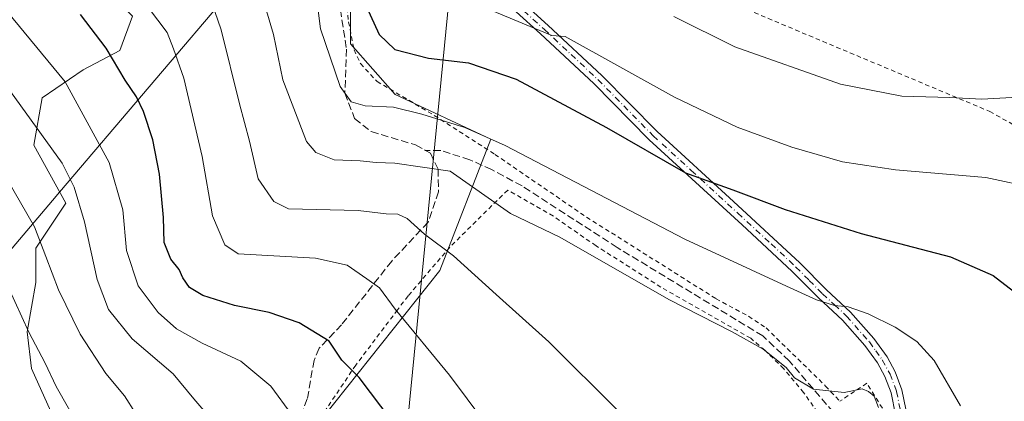
# Model space of a CAD drawing. Units: metres. Extents: x 606617 to 610039, y 4782477 to 4784844.
# Drawn here: x 608089 to 608308, y 4783088 to 4783173 of the extents above; entities that cross this region are included whole.
import ezdxf

# ---------------------------------------------------------------- set-up
doc = ezdxf.new("R2010")
doc.units = ezdxf.units.M
doc.header["$MEASUREMENT"] = 0
for name, pattern in [('DGN Style 2', [1.648017, 0.98881, -0.659207]), ('DGN Style 3', [2.307223, 1.648017, -0.659207]), ('DGN Style 4', [2.638475, 1.318413, -0.659207, 0.001648, -0.659207])]:
    doc.linetypes.add(name, pattern=pattern)
for name, color, linetype, lineweight in [('Alambrada', 7, 'DGN Style 2', 0), ('Arbolado forestal CxS', 92, 'Continuous', 0), ('Camino Cxs', 7, 'Continuous', 0), ('Camino eje', 30, 'DGN Style 4', 13), ('Curva de nivel maestra', 30, 'Continuous', 30), ('Curva de nivel normal', 30, 'Continuous', 0), ('Municipio', 91, 'Continuous', 13), ('Municipio CxS', 4, 'Continuous', 0), ('Prado CxS', 92, 'Continuous', 0), ('Senda', 7, 'DGN Style 3', 0), ('Tendido', 6, 'Continuous', 0), ('Valla', 7, 'DGN Style 2', 0)]:
    doc.layers.add(name, color=color, linetype=linetype, lineweight=lineweight)

msp = doc.modelspace()

# ---------------------------------------------------------------- linework, layer by layer
at = {"layer": 'Alambrada', "color": 7, "linetype": 'DGN Style 2', "lineweight": 0}
msp.add_polyline3d([(608189.0901, 4783213.4601, 112.9725), (608215.8101, 4783193.0501, 112.9885), (608231.2701, 4783183.7801, 114.3001), (608304.8701, 4783152.8601, 115.8518), (608354.3501, 4783125.0401, 116.6194)], dxfattribs=at)
at = {"layer": 'Arbolado forestal CxS', "color": 92, "linetype": 'Continuous', "lineweight": 0}
for points in [[(608190.1013, 4783290.8013, 91.1362), (608189.6721, 4783279.6291, 97.612), (608187.0681, 4783246.8023, 105.3471), (608183.9543, 4783235.9023, 108.6679), (608161.1013, 4783208.9973, 121.311), (608162.1179, 4783198.4019, 122.5532), (608162.7817, 4783187.1265, 124.1439), (608162.7825, 4783167.8917, 127.3315), (608172.7321, 4783156.6165, 127.7318), (608193.9573, 4783146.6675, 129.7636), (608182.6829, 4783117.4839, 141.1931), (608151.5109, 4783078.3511, 155.8538), (608147.5319, 4783062.4331, 159.7416), (608150.1847, 4783049.1719, 160.8065)], [(608077.2223, 4783206.6767, 145.6907), (608079.4729, 4783203.1991, 146.4491), (608084.2503, 4783198.8995, 146.7979), (608090.4611, 4783193.1669, 147.3163), (608103.8381, 4783185.0455, 146.1911), (608114.3487, 4783174.0579, 146.0818), (608111.4827, 4783166.4141, 148.6597), (608103.3613, 4783162.1145, 152.4967), (608094.2847, 4783155.9041, 157.7134), (608092.3741, 4783145.3941, 160.8722), (608099.5409, 4783132.4955, 160.8487), (608092.8531, 4783122.4631, 165.8284), (608092.8533, 4783114.8195, 167.3396), (608090.9429, 4783103.8317, 170.2154), (608091.8987, 4783095.7103, 171.4665), (608096.1987, 4783086.1559, 171.5015), (608096.6769, 4783077.0789, 172.7696), (608104.3211, 4783068.0021, 171.3124), (608113.8761, 4783058.4477, 169.8559), (608129.6419, 4783046.9823, 166.7698), (608143.0185, 4783046.9823, 163.293), (608150.1847, 4783049.1719, 160.8065)], [(608077.2223, 4783206.6767, 145.6907), (608079.4729, 4783203.1991, 146.4491), (608084.2503, 4783198.8995, 146.7979), (608090.4611, 4783193.1669, 147.3163), (608103.8381, 4783185.0455, 146.1911), (608114.3487, 4783174.0579, 146.0818), (608111.4827, 4783166.4141, 148.6597), (608103.3613, 4783162.1145, 152.4967), (608094.2847, 4783155.9041, 157.7134), (608092.3741, 4783145.3941, 160.8722), (608099.5409, 4783132.4955, 160.8487), (608092.8531, 4783122.4631, 165.8284), (608092.8533, 4783114.8195, 167.3396), (608090.9429, 4783103.8317, 170.2154), (608091.8987, 4783095.7103, 171.4665), (608096.1987, 4783086.1559, 171.5015), (608096.6769, 4783077.0789, 172.7696), (608104.3211, 4783068.0021, 171.3124), (608113.8761, 4783058.4477, 169.8559), (608129.6419, 4783046.9823, 166.7698), (608143.0185, 4783046.9823, 163.293), (608150.1847, 4783049.1719, 160.8065)], [(608162.7817, 4783187.1265, 124.1439), (608162.7825, 4783167.8917, 127.3315), (608172.7321, 4783156.6165, 127.7318), (608193.9573, 4783146.6675, 129.7636), (608182.6829, 4783117.4839, 141.1931), (608151.5109, 4783078.3511, 155.8538), (608147.5319, 4783062.4331, 159.7416), (608150.1847, 4783049.1719, 160.8065), (608143.0185, 4783046.9823, 163.293), (608129.6419, 4783046.9823, 166.7698), (608113.8761, 4783058.4477, 169.8559), (608104.3211, 4783068.0021, 171.3124), (608096.6769, 4783077.0789, 172.7696), (608096.1987, 4783086.1559, 171.5015), (608091.8987, 4783095.7103, 171.4665), (608090.9429, 4783103.8317, 170.2154), (608092.8533, 4783114.8195, 167.3396), (608092.8531, 4783122.4631, 165.8284), (608099.5409, 4783132.4955, 160.8487), (608092.3741, 4783145.3941, 160.8722), (608094.2847, 4783155.9041, 157.7134), (608103.3613, 4783162.1145, 152.4967), (608111.4827, 4783166.4141, 148.6597), (608114.3487, 4783174.0579, 146.0818)], [(608114.3487, 4783174.0579, 146.0818), (608111.4827, 4783166.4141, 148.6597), (608103.3613, 4783162.1145, 152.4967), (608094.2847, 4783155.9041, 157.7134), (608092.3741, 4783145.3941, 160.8722), (608099.5409, 4783132.4955, 160.8487), (608092.8531, 4783122.4631, 165.8284), (608092.8533, 4783114.8195, 167.3396), (608090.9429, 4783103.8317, 170.2154), (608091.8987, 4783095.7103, 171.4665), (608096.1987, 4783086.1559, 171.5015)]]:
    msp.add_polyline3d(points, dxfattribs=at)
at = {"layer": 'Camino Cxs', "color": 7, "linetype": 'Continuous', "lineweight": 0}
for points in [[(608189.0982, 4783213.4539, 112.9721), (608189.0101, 4783209.8601, 113.4992), (608188.8801, 4783204.2101, 114.5195), (608189.0201, 4783199.9201, 115.1367), (608189.5601, 4783195.1401, 115.9558), (608191.3001, 4783188.2001, 116.7698), (608193.0001, 4783185.1801, 117.1084), (608196.2801, 4783181.5001, 117.7748), (608206.7401, 4783171.9901, 119.6157), (608218.6601, 4783160.8301, 121.236), (608230.9201, 4783148.3701, 123.0711), (608247.9001, 4783132.8301, 125.7638), (608262.6601, 4783119.1601, 128.4784), (608268.5801, 4783113.1801, 129.6476), (608273.9501, 4783108.2101, 130.2449), (608279.1001, 4783102.3701, 131.0709), (608282.0601, 4783098.2501, 131.6659), (608283.8501, 4783094.9801, 131.9328), (608285.3601, 4783090.9401, 132.3804), (608287.4601, 4783080.5601, 133.5708), (608289.7901, 4783070.6101, 134.3116), (608294.6001, 4783054.4401, 143.9998), (608294.603, 4783054.4303, 144.02)], [(608196.2801, 4783181.5001, 117.7748), (608206.7401, 4783171.9901, 119.6157), (608218.6601, 4783160.8301, 121.236), (608230.9201, 4783148.3701, 123.0711), (608247.9001, 4783132.8301, 125.7638), (608262.6601, 4783119.1601, 128.4784), (608268.5801, 4783113.1801, 129.6476), (608273.9501, 4783108.2101, 130.2449), (608279.1001, 4783102.3701, 131.0709), (608282.0601, 4783098.2501, 131.6659), (608283.8501, 4783094.9801, 131.9328), (608285.3601, 4783090.9401, 132.3804), (608287.4601, 4783080.5601, 133.5708)], [(608284.9101, 4783080.5101, 134.7478), (608282.9501, 4783090.2501, 133.0206), (608281.5701, 4783093.9401, 132.594), (608279.9401, 4783096.9201, 132.3732), (608277.1401, 4783100.8101, 131.7841), (608272.1601, 4783106.4601, 130.838), (608266.8401, 4783111.3901, 130.3549), (608260.9201, 4783117.3601, 129.1474), (608249.8501, 4783127.6301, 127.1332), (608229.1801, 4783146.5701, 123.9448), (608216.9101, 4783159.0401, 122.0964), (608205.0501, 4783170.1501, 120.4665), (608194.2201, 4783180.0001, 118.351)], [(608292.4135, 4783054.3402, 143.2107), (608288.0201, 4783069.9001, 135.2787), (608284.9101, 4783080.5101, 134.7478), (608282.9501, 4783090.2501, 133.0206), (608281.5701, 4783093.9401, 132.594), (608279.9401, 4783096.9201, 132.3732), (608277.1401, 4783100.8101, 131.7841), (608272.1601, 4783106.4601, 130.838), (608266.8401, 4783111.3901, 130.3549), (608260.9201, 4783117.3601, 129.1474), (608249.8501, 4783127.6301, 127.1332), (608229.1801, 4783146.5701, 123.9448), (608216.9101, 4783159.0401, 122.0964), (608205.0501, 4783170.1501, 120.4665), (608194.2201, 4783180.0001, 118.351)]]:
    msp.add_polyline3d(points, dxfattribs=at)
at = {"layer": 'Camino eje', "color": 30, "linetype": 'DGN Style 4', "lineweight": 13}
msp.add_polyline3d([(608195.2501, 4783180.7501, 118.0533), (608205.8951, 4783171.0701, 120.0259), (608211.8251, 4783165.5151, 120.8815), (608217.7851, 4783159.9351, 121.6602), (608230.0501, 4783147.4701, 123.5019), (608238.5401, 4783139.7001, 125.5466), (608248.8751, 4783130.2301, 126.4447), (608256.2551, 4783123.3951, 127.8332), (608261.7901, 4783118.2601, 128.8133), (608264.7501, 4783115.2701, 129.4472), (608267.7101, 4783112.2851, 129.9165), (608270.3701, 4783109.8201, 130.3453), (608273.0551, 4783107.3351, 130.48), (608278.1201, 4783101.5901, 131.3836), (608279.5201, 4783099.6451, 131.7582), (608281.0001, 4783097.5851, 132.0105), (608282.7101, 4783094.4601, 132.2114), (608284.1551, 4783090.5951, 132.6937), (608285.1351, 4783085.7251, 133.4777)], dxfattribs=at)
at = {"layer": 'Curva de nivel maestra', "color": 30, "linetype": 'Continuous', "lineweight": 30, "flags": 128}
for points, elevation in [([(608166.31, 4783176.1301), (608169.14, 4783169.9901), (608172.63, 4783166.6001), (608180.09, 4783164.7301), (608189, 4783163.6601), (608199.64, 4783160.0401), (608219.66, 4783149.3201), (608237.25, 4783139.2301), (608247.75, 4783135.4001), (608259.4, 4783131.0501), (608276.3, 4783125.7101), (608296.16, 4783120.5401), (608305.64, 4783116.3901), (608311.15, 4783112.1301)], 125), ([(608172.03, 4783083.9701), (608164.68, 4783093.6901), (608160.9, 4783097.5401), (608158.02, 4783101.7701), (608151.38, 4783105.8801), (608144.69, 4783108.1401), (608137.02, 4783109.6801), (608130, 4783111.9001), (608126.98, 4783113.7001), (608125.54, 4783115.8501), (608124.71, 4783117.7201), (608122.87, 4783120.0001), (608121.4, 4783123.7401), (608121.22, 4783129.2901), (608120.34, 4783138.8801), (608118.84, 4783146.5501), (608116.78, 4783152.8701), (608115.21, 4783156.1301), (608112.68, 4783159.8001), (608108.45, 4783166.9601), (608102.78, 4783174.4201)], 150)]:
    msp.add_lwpolyline(points, dxfattribs=dict(at, elevation=elevation))
at = {"layer": 'Curva de nivel normal', "color": 30, "linetype": 'Continuous', "lineweight": 0, "flags": 128}
for points, elevation in [([(608149.78, 4783085.42), (608145.09, 4783091.73), (608138.38, 4783097.33), (608129.82, 4783101.36), (608124.11, 4783104.52), (608120.04, 4783108.16), (608115.6, 4783114.1), (608112.98, 4783121.93), (608112.16, 4783130.98), (608109.15, 4783141.52), (608099.39, 4783159.46), (608083.88, 4783178.18)], 155), ([(608131.32, 4783178.99), (608134.05, 4783170.99), (608138.13, 4783154.55), (608140.31, 4783146.22), (608142.3, 4783137.9), (608145.73, 4783132.83), (608149.02, 4783131.19), (608164.47, 4783130.85), (608170.7, 4783130.11), (608173.33, 4783129.99), (608175.4, 4783129.04), (608179.23, 4783125.56), (608185.68, 4783120.78), (608195.18, 4783112.14), (608206.88, 4783101.65), (608222.39, 4783086.23)], 140), ([(608143.13, 4783178.58), (608145.66, 4783169.97), (608147.75, 4783159.86), (608153.01, 4783146.18), (608155.05, 4783143.71), (608159.15, 4783142.09), (608164.92, 4783141.89), (608168.51, 4783141.48), (608172.62, 4783141.39), (608184.91, 4783139.55), (608198.35, 4783130.19), (608209.32, 4783124.91), (608233.57, 4783111.02), (608247.6, 4783103.86), (608254.55, 4783099.97), (608259.6, 4783095.92), (608261.48, 4783093.63), (608265.73, 4783091.08), (608272.54, 4783090.36), (608276.53, 4783091.19), (608277.95, 4783090.6), (608279.2, 4783089.51), (608280.15, 4783087.05)], 135), ([(608204.63, 4783067.6), (608184.76, 4783094.2), (608172.7, 4783108.88), (608169.21, 4783113.65), (608166.39, 4783115.64), (608162.07, 4783118.68), (608155.02, 4783120.2), (608137.8, 4783121.16), (608134.84, 4783123.18), (608132.08, 4783129.61), (608129.79, 4783142.85), (608125.74, 4783160.29), (608123.45, 4783166.77), (608122.06, 4783170.4), (608117.91, 4783175.89)], 145), ([(608298.39, 4783087.37), (608292.52, 4783097.5), (608288.69, 4783101.68), (608283.87, 4783104.85), (608277.85, 4783107.83), (608273.4, 4783109.39), (608270.4, 4783109.72), (608266.34, 4783110.99), (608259.67, 4783113.99), (608237.11, 4783124.42), (608197.18, 4783145.28), (608188.21, 4783149.25), (608178.67, 4783152.24), (608172.35, 4783153.83), (608166.02, 4783154.11), (608162.91, 4783154.96), (608160.5, 4783158.38), (608156.12, 4783171.23), (608155.62, 4783175.33)], 130), ([(608194.32, 4783175.2), (608207.51, 4783169.73), (608210.54, 4783169.49), (608234.77, 4783156.04), (608248.7, 4783149.34), (608260.88, 4783144.88), (608272.13, 4783141.65), (608283.96, 4783139.86), (608304.01, 4783138.2), (608315.01, 4783135.8)], 120), ([(608234.69, 4783173.98), (608248.25, 4783167.19), (608271.72, 4783158.9), (608285.34, 4783156.22), (608296.01, 4783155.98), (608303.12, 4783155.62), (608309.79, 4783155.96)], 115), ([(608133.81, 4783082.12), (608127.99, 4783088.96), (608123.39, 4783094.53), (608114.28, 4783102.26), (608109, 4783108.8), (608106.51, 4783115.48), (608103.68, 4783128.32), (608101.39, 4783136.03), (608098.68, 4783141.32), (608084.87, 4783160.5)], 160), ([(608114.99, 4783085.78), (608112.52, 4783089.63), (608108.42, 4783094.57), (608102.72, 4783103.31), (608097.89, 4783113.18), (608095.04, 4783120.6), (608092.55, 4783127.19), (608083.16, 4783143.46)], 165), ([(608102.85, 4783082.06), (608097.4, 4783091.71), (608094.9, 4783096.88), (608091.29, 4783103.75), (608086.66, 4783114)], 170)]:
    msp.add_lwpolyline(points, dxfattribs=dict(at, elevation=elevation))
at = {"layer": 'Municipio', "color": 91, "linetype": 'Continuous', "lineweight": 13, "flags": 128}
msp.add_lwpolyline([(608137.973, 4783181.812), (608098.129, 4783134.906), (608096.527, 4783133.021), (608069.562, 4783101.276), (608067.122, 4783098.404), (608073.907, 4783088.396), (608116.443, 4783025.642), (608151.526, 4782973.884), (608152.91, 4782971.842), (608158.335, 4782963.84), (608159.744, 4782933.987), (608160.033, 4782927.868), (608162.939, 4782866.307), (608230.921, 4782941.725), (608232.387, 4782943.352), (608253.616, 4782966.903), (608296.986, 4783015.016), (608297.1, 4783014.967), (608327.517, 4783001.788), (608352.8283, 4782990.8228)], dxfattribs=at)
msp.add_lwpolyline([(608137.973, 4783181.812), (608098.129, 4783134.906), (608096.527, 4783133.021), (608069.562, 4783101.276), (608067.122, 4783098.404), (608073.907, 4783088.396), (608116.443, 4783025.642), (608151.526, 4782973.884), (608152.91, 4782971.842), (608158.335, 4782963.84), (608159.744, 4782933.987), (608160.033, 4782927.868), (608162.939, 4782866.307), (608230.921, 4782941.725), (608232.387, 4782943.352), (608253.616, 4782966.903), (608296.986, 4783015.016), (608297.1, 4783014.967), (608327.517, 4783001.788), (608352.8283, 4782990.8228)], dxfattribs=at)
at = {"layer": 'Municipio CxS', "color": 4, "linetype": 'Continuous', "lineweight": 0, "flags": 128}
for points in [[(608137.973, 4783181.812), (608098.129, 4783134.906), (608096.527, 4783133.021), (608069.562, 4783101.276), (608067.122, 4783098.404), (608073.907, 4783088.396), (608116.443, 4783025.642), (608151.526, 4782973.884), (608152.91, 4782971.842), (608158.335, 4782963.84), (608159.744, 4782933.987), (608160.033, 4782927.868), (608162.939, 4782866.307), (608230.921, 4782941.725), (608232.387, 4782943.352), (608253.616, 4782966.903), (608296.986, 4783015.016), (608297.1, 4783014.967), (608327.517, 4783001.788)], [(608327.517, 4783001.788), (608297.1, 4783014.967), (608296.986, 4783015.016), (608253.616, 4782966.903), (608232.387, 4782943.352), (608230.921, 4782941.725), (608162.939, 4782866.307), (608160.033, 4782927.868), (608159.744, 4782933.987), (608158.335, 4782963.84), (608152.91, 4782971.842), (608151.526, 4782973.884), (608116.443, 4783025.642), (608073.907, 4783088.396), (608067.122, 4783098.404), (608069.562, 4783101.276), (608096.527, 4783133.021), (608098.129, 4783134.906), (608137.973, 4783181.812)]]:
    msp.add_lwpolyline(points, dxfattribs=at)
at = {"layer": 'Prado CxS', "color": 92, "linetype": 'Continuous', "lineweight": 0}
for points in [[(608190.1013, 4783290.8013, 91.1362), (608189.6721, 4783279.6291, 97.612), (608187.0681, 4783246.8023, 105.3471), (608183.9543, 4783235.9023, 108.6679), (608161.1013, 4783208.9973, 121.311), (608162.1179, 4783198.4019, 122.5532), (608162.7817, 4783187.1265, 124.1439), (608162.7825, 4783167.8917, 127.3315), (608172.7321, 4783156.6165, 127.7318), (608193.9573, 4783146.6675, 129.7636), (608182.6829, 4783117.4839, 141.1931), (608151.5109, 4783078.3511, 155.8538), (608147.5319, 4783062.4331, 159.7416), (608150.1847, 4783049.1719, 160.8065)], [(608316.0121, 4783075.0231, 127.1675), (608298.0351, 4783052.8895, 133.6603), (608297.5429, 4783052.9683, 133.9231), (608282.4329, 4783035.2521, 136.3192), (608269.9279, 4783019.0993, 136.341), (608242.8331, 4783001.3831, 141.7713), (608232.9339, 4782975.3301, 140.2716), (608232.2325, 4782969.4825, 139.0478), (608219.5939, 4782979.9723, 143.4266), (608213.0485, 4782992.2465, 147.1854), (608202.5867, 4782993.4539, 149.9086), (608184.0145, 4783002.7395, 155.0901), (608168.0951, 4783017.3313, 159.0752), (608158.1457, 4783032.5863, 160.4953), (608150.1857, 4783049.1675, 160.8068), (608150.1847, 4783049.1719, 160.8065), (608147.5319, 4783062.4331, 159.7416), (608151.5109, 4783078.3511, 155.8538), (608182.6829, 4783117.4839, 141.1931), (608193.9573, 4783146.6675, 129.7636), (608172.7321, 4783156.6165, 127.7318), (608162.7825, 4783167.8917, 127.3315), (608162.7817, 4783187.1265, 124.1439)]]:
    msp.add_polyline3d(points, dxfattribs=at)
at = {"layer": 'Senda', "color": 7, "linetype": 'DGN Style 3', "lineweight": 0}
for points in [[(608180.5575, 4783230.7651, 122.6912), (608179.8233, 4783229.9123, 123.565), (608175.2301, 4783224.6501, 126.4182), (608168.2901, 4783217.8801, 128.9575), (608162.1401, 4783212.4201, 129.8335), (608160.3201, 4783208.2701, 132.4875), (608159.2401, 4783204.0001, 133.6623), (608157.9601, 4783199.5301, 135.2377), (608158.0201, 4783194.7301, 136.267), (608159.1001, 4783184.6301, 139.5015), (608161.9101, 4783166.7401, 131.4894), (608161.5401, 4783156.9001, 134.9224), (608163.7101, 4783151.2601, 137.1346), (608167.4001, 4783148.3601, 138.2485), (608177.2501, 4783145.4001, 136.2889), (608179.4301, 4783144.2001, 135.2039)], [(608179.4301, 4783144.2001, 135.2039), (608180.5401, 4783143.5801, 134.7508), (608182.2501, 4783140.0501, 135.025), (608182.3701, 4783134.9901, 137.4429), (608180.0301, 4783128.2201, 139.6703), (608171.9501, 4783119.5801, 142.8489), (608160.8001, 4783105.4101, 148.3114), (608155.8201, 4783100.1801, 150.5859), (608154.6901, 4783097.5001, 151.4076), (608153.1801, 4783088.9101, 153.5236), (608151.1001, 4783083.4201, 155.2308), (608148.3401, 4783078.3001, 158.5502), (608143.4501, 4783070.9401, 169.7669), (608141.9101, 4783067.5001, 174.1697), (608142.0801, 4783064.6501, 174.9395), (608145.9501, 4783049.8301, 171.0604), (608148.8001, 4783037.0901, 174.4006), (608152.4401, 4783026.6801, 165.6604), (608154.4901, 4783023.5501, 165.9996)], [(608270.1001, 4783085.9501, 139.6469), (608260.3201, 4783097.3701, 135.9959), (608254.4101, 4783102.9501, 136.2954), (608222.0901, 4783122.5801, 133.9626), (608200.9301, 4783136.2901, 135.9598), (608194.1601, 4783139.9301, 133.7063), (608189.3201, 4783142.0901, 133.0448), (608182.8401, 4783144.2001, 134.079), (608179.4301, 4783144.2001, 135.2039)]]:
    msp.add_polyline3d(points, dxfattribs=at)
at = {"layer": 'Tendido', "color": 6, "linetype": 'Continuous', "lineweight": 0}
msp.add_polyline3d([(608121.4075, 4782536.4586, 168.5061), (608164.18, 4782972.07, 162.5107), (608172.01, 4783047.95, 158.9818), (608215.8446, 4783496.0549, 147.1382), (608244.8005, 4783787.8666, 126.0232), (608272.0965, 4784045.7508, 163.1524), (608321.68, 4784555.64, 215.2018), (608314.7839, 4784621.3956, 228.1775)], dxfattribs=at)
at = {"layer": 'Valla', "color": 7, "linetype": 'DGN Style 2', "lineweight": 0}
for points in [[(608182.3301, 4783227.0401, 117.5047), (608175.1301, 4783219.4301, 121.6832), (608163.3901, 4783206.2201, 128.091), (608159.4301, 4783200.1501, 132.8641), (608160.1201, 4783190.6501, 132.9269), (608162.3701, 4783172.7601, 129.6541), (608163.5801, 4783166.5901, 129.074), (608165.0101, 4783163.4901, 128.6461), (608168.6901, 4783159.5401, 130.8104), (608181.4201, 4783151.9701, 132.7613), (608194.9001, 4783143.3001, 133.1123), (608215.2501, 4783129.3501, 133.6329), (608244.0301, 4783111.2001, 135.9491), (608251.2801, 4783107.3001, 135.506), (608255.1501, 4783104.7201, 136.1026), (608268.4001, 4783091.7901, 136.1891), (608271.5301, 4783088.3901, 137.8929)], [(608267.5301, 4783084.6101, 141.647), (608263.5101, 4783090.3501, 137.3334), (608259.0801, 4783095.6501, 136.0737), (608254.9201, 4783099.7501, 136.0009), (608251.7501, 4783102.4101, 136.2529), (608231.8001, 4783113.7601, 134.8408), (608217.3601, 4783122.9801, 134.5067), (608207.8801, 4783129.5601, 134.6197), (608197.7301, 4783135.3801, 134.8215), (608184.8901, 4783122.7001, 141.8251), (608175.6001, 4783111.8401, 144.1922), (608173.2401, 4783108.7301, 145.2262), (608163.9601, 4783096.4401, 149.7941), (608152.9601, 4783080.0901, 156.8115)], [(608291.3201, 4783056.6201, 138.5247), (608282.7501, 4783084.0701, 134.6639), (608277.5501, 4783092.4001, 134.1549), (608271.5301, 4783088.3901, 137.8929)]]:
    msp.add_polyline3d(points, dxfattribs=at)

doc.saveas('drawing.dxf')
